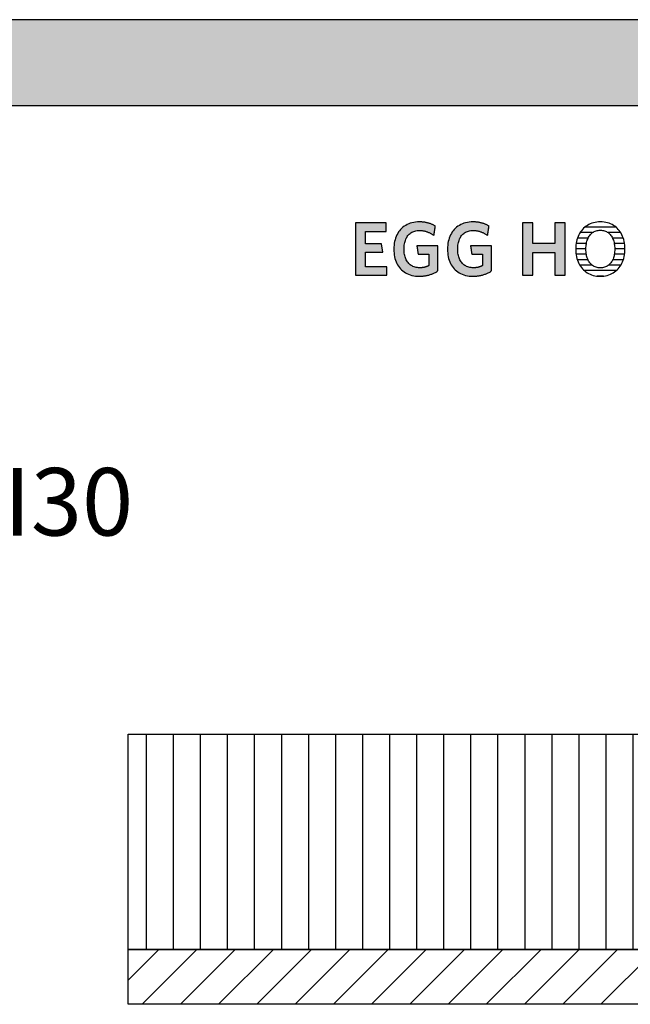
# Model space of a CAD drawing. Extents: x -552 to 1418, y -16990 to 729.
# Drawn here: x 536 to 988, y -6020 to -5291 of the extents above; entities that cross this region are included whole.
import ezdxf

# ---------------------------------------------------------------- set-up
doc = ezdxf.new("R2010")
doc.units = 0
doc.header["$LTSCALE"] = 10
doc.layers.add('DETAIL_1', color=7, linetype='CONTINUOUS')
doc.styles.add('WHITNEY_BOOK', font='txt')

# ---------------------------------------------------------------- blocks, each defined once
blk = doc.blocks.new('*X28')
at = {"layer": 'DETAIL_1', "color": 28, "linetype": 'CONTINUOUS'}
for p, q in [((960.01, -5448.79), (950.75, -5448.79)), ((977.3, -5444.77), (954.26, -5444.77)), ((980.77, -5448.79), (971.44, -5448.79)), ((955.46, -5456.83), (947.84, -5456.83)), ((956.74, -5452.81), (948.82, -5452.81)), ((982.66, -5452.81), (974.74, -5452.81)), ((983.62, -5456.83), (976.02, -5456.83)), ((955.11, -5460.85), (947.53, -5460.85)), ((955.42, -5464.87), (947.79, -5464.87)), ((983.63, -5464.87), (976.08, -5464.87)), ((983.91, -5460.85), (976.39, -5460.85)), ((956.61, -5468.9), (948.71, -5468.9)), ((959.67, -5472.92), (950.53, -5472.92)), ((980.85, -5472.92), (971.81, -5472.92)), ((982.7, -5468.9), (974.87, -5468.9)), ((977.48, -5476.94), (953.88, -5476.94)), ((967.98, -5480.96), (963.35, -5480.96))]:
    blk.add_line(p, q, dxfattribs=at)

msp = doc.modelspace()

# ---------------------------------------------------------------- hatches: boundary and pattern name
at = {"layer": 'DETAIL_1', "linetype": 'CONTINUOUS'}
for points in [[(-552.24, -5354.64), (1417.76, -5354.64), (1417.76, -5291.2), (-552.24, -5291.2)], [(807.21, -5441.61), (784.69, -5441.61), (784.69, -5480.36), (807.77, -5480.36), (807.77, -5474.07), (792.04, -5474.07), (792.04, -5463.34), (804.74, -5463.34), (803.73, -5457.11), (792.04, -5457.11), (792.04, -5447.9), (807.21, -5447.9)], [(841.66, -5442.9), (841.23, -5442.7), (840.8, -5442.52), (840.35, -5442.34), (839.9, -5442.18), (839.43, -5442.02), (838.96, -5441.87), (838.48, -5441.73), (837.99, -5441.6), (837.49, -5441.48), (836.98, -5441.37), (836.46, -5441.27), (835.93, -5441.18), (835.38, -5441.1), (834.83, -5441.03), (834.26, -5440.98), (833.69, -5440.94), (833.1, -5440.9), (832.5, -5440.89), (831.89, -5440.88), (830.44, -5440.92), (829.04, -5441.05), (827.69, -5441.25), (826.39, -5441.54), (825.15, -5441.9), (823.96, -5442.34), (822.82, -5442.85), (821.74, -5443.44), (820.72, -5444.09), (819.75, -5444.81), (818.85, -5445.6), (818, -5446.45), (817.22, -5447.37), (816.5, -5448.34), (815.84, -5449.38), (815.25, -5450.47), (814.72, -5451.62), (814.26, -5452.82), (813.87, -5454.07), (813.54, -5455.38), (813.29, -5456.72), (813.11, -5458.12), (813, -5459.56), (812.96, -5461.04), (813, -5462.52), (813.1, -5463.95), (813.28, -5465.34), (813.52, -5466.68), (813.83, -5467.98), (814.21, -5469.22), (814.65, -5470.42), (815.16, -5471.56), (815.74, -5472.64), (816.39, -5473.67), (817.1, -5474.64), (817.87, -5475.55), (818.71, -5476.4), (819.61, -5477.18), (820.57, -5477.9), (821.6, -5478.55), (822.69, -5479.13), (823.84, -5479.64), (825.05, -5480.08), (826.32, -5480.44), (827.65, -5480.72), (829.04, -5480.93), (830.49, -5481.05), (832, -5481.09), (832.64, -5481.08), (833.28, -5481.06), (833.92, -5481.02), (834.55, -5480.96), (835.17, -5480.89), (835.79, -5480.81), (836.4, -5480.71), (837.01, -5480.6), (837.61, -5480.47), (838.2, -5480.33), (838.79, -5480.18), (839.37, -5480.01), (839.94, -5479.83), (840.5, -5479.64), (841.05, -5479.44), (841.59, -5479.23), (842.13, -5479), (842.66, -5478.77), (843.17, -5478.52), (843.68, -5478.27), (844.17, -5478.01), (844.66, -5477.73), (845.13, -5477.45), (845.59, -5477.16), (845.59, -5477.07), (845.59, -5476.8), (845.59, -5476.37), (845.59, -5475.79), (845.59, -5475.09), (845.59, -5474.27), (845.59, -5473.36), (845.59, -5472.37), (845.59, -5471.31), (845.59, -5470.21), (845.59, -5469.07), (845.59, -5467.92), (845.59, -5466.77), (845.59, -5465.63), (845.59, -5464.53), (845.59, -5463.47), (845.59, -5462.48), (845.59, -5461.57), (845.59, -5460.75), (845.59, -5460.05), (845.59, -5459.48), (845.59, -5459.05), (845.59, -5458.78), (845.59, -5458.68), (845.51, -5458.68), (845.29, -5458.68), (844.92, -5458.68), (844.44, -5458.68), (843.85, -5458.68), (843.16, -5458.68), (842.39, -5458.68), (841.56, -5458.68), (840.67, -5458.68), (839.74, -5458.68), (838.78, -5458.68), (837.81, -5458.68), (836.84, -5458.68), (835.89, -5458.68), (834.96, -5458.68), (834.07, -5458.68), (833.23, -5458.68), (832.47, -5458.68), (831.78, -5458.68), (831.19, -5458.68), (830.7, -5458.68), (830.34, -5458.68), (830.11, -5458.68), (830.04, -5458.68), (830.04, -5458.71), (830.05, -5458.8), (830.07, -5458.94), (830.1, -5459.12), (830.14, -5459.35), (830.18, -5459.61), (830.22, -5459.91), (830.27, -5460.23), (830.32, -5460.57), (830.37, -5460.92), (830.43, -5461.29), (830.48, -5461.66), (830.54, -5462.03), (830.6, -5462.4), (830.65, -5462.75), (830.7, -5463.09), (830.75, -5463.41), (830.79, -5463.71), (830.83, -5463.97), (830.87, -5464.2), (830.9, -5464.38), (830.92, -5464.52), (830.93, -5464.61), (830.93, -5464.64), (830.97, -5464.64), (831.09, -5464.64), (831.27, -5464.64), (831.52, -5464.64), (831.82, -5464.64), (832.16, -5464.64), (832.55, -5464.64), (832.97, -5464.64), (833.42, -5464.64), (833.89, -5464.64), (834.38, -5464.64), (834.87, -5464.64), (835.36, -5464.64), (835.84, -5464.64), (836.31, -5464.64), (836.76, -5464.64), (837.18, -5464.64), (837.57, -5464.64), (837.92, -5464.64), (838.21, -5464.64), (838.46, -5464.64), (838.64, -5464.64), (838.76, -5464.64), (838.8, -5464.64), (838.8, -5464.68), (838.8, -5464.81), (838.8, -5465.01), (838.8, -5465.27), (838.8, -5465.6), (838.8, -5465.98), (838.8, -5466.4), (838.8, -5466.86), (838.8, -5467.36), (838.8, -5467.87), (838.8, -5468.4), (838.8, -5468.93), (838.8, -5469.47), (838.8, -5470), (838.8, -5470.51), (838.8, -5471), (838.8, -5471.46), (838.8, -5471.89), (838.8, -5472.27), (838.8, -5472.59), (838.8, -5472.86), (838.8, -5473.06), (838.8, -5473.19), (838.8, -5473.23), (838.56, -5473.35), (838.32, -5473.47), (838.08, -5473.59), (837.84, -5473.7), (837.6, -5473.8), (837.35, -5473.9), (837.11, -5474), (836.86, -5474.09), (836.61, -5474.17), (836.35, -5474.25), (836.1, -5474.33), (835.83, -5474.39), (835.57, -5474.46), (835.3, -5474.52), (835.02, -5474.57), (834.75, -5474.62), (834.46, -5474.66), (834.17, -5474.7), (833.87, -5474.73), (833.57, -5474.76), (833.26, -5474.78), (832.94, -5474.79), (832.62, -5474.8), (832.28, -5474.8), (831.33, -5474.77), (830.41, -5474.69), (829.54, -5474.55), (828.7, -5474.36), (827.91, -5474.11), (827.15, -5473.81), (826.44, -5473.46), (825.77, -5473.07), (825.14, -5472.62), (824.55, -5472.13), (824, -5471.59), (823.49, -5471.01), (823.02, -5470.39), (822.59, -5469.72), (822.2, -5469.01), (821.85, -5468.26), (821.55, -5467.47), (821.28, -5466.65), (821.05, -5465.79), (820.87, -5464.89), (820.73, -5463.97), (820.63, -5463), (820.56, -5462.01), (820.54, -5460.99), (820.56, -5459.97), (820.62, -5458.98), (820.72, -5458.02), (820.86, -5457.1), (821.04, -5456.21), (821.26, -5455.35), (821.52, -5454.53), (821.81, -5453.75), (822.15, -5453), (822.53, -5452.3), (822.94, -5451.63), (823.4, -5451.01), (823.9, -5450.43), (824.43, -5449.89), (825.01, -5449.4), (825.62, -5448.96), (826.27, -5448.56), (826.96, -5448.21), (827.7, -5447.92), (828.47, -5447.67), (829.28, -5447.48), (830.13, -5447.34), (831.02, -5447.25), (831.95, -5447.23), (832.47, -5447.23), (833, -5447.26), (833.51, -5447.3), (834.01, -5447.35), (834.51, -5447.42), (835, -5447.5), (835.48, -5447.6), (835.96, -5447.71), (836.43, -5447.83), (836.89, -5447.97), (837.34, -5448.11), (837.79, -5448.27), (838.22, -5448.44), (838.66, -5448.62), (839.08, -5448.81), (839.5, -5449.01), (839.91, -5449.21), (840.32, -5449.43), (840.72, -5449.65), (841.11, -5449.88), (841.49, -5450.12), (841.87, -5450.37), (842.25, -5450.62), (842.62, -5450.88), (842.62, -5450.84), (842.64, -5450.74), (842.66, -5450.58), (842.69, -5450.36), (842.74, -5450.1), (842.78, -5449.8), (842.84, -5449.46), (842.89, -5449.09), (842.95, -5448.69), (843.02, -5448.28), (843.08, -5447.85), (843.15, -5447.42), (843.22, -5446.99), (843.28, -5446.57), (843.35, -5446.15), (843.41, -5445.76), (843.46, -5445.39), (843.52, -5445.05), (843.56, -5444.74), (843.6, -5444.48), (843.64, -5444.26), (843.66, -5444.1), (843.68, -5444), (843.68, -5443.97), (843.29, -5443.74), (842.9, -5443.52), (842.49, -5443.3), (842.08, -5443.1)], [(883.3, -5444.48), (883.34, -5444.26), (883.36, -5444.1), (883.38, -5444), (883.38, -5443.97), (882.99, -5443.74), (882.6, -5443.52), (882.19, -5443.3), (881.78, -5443.1), (881.36, -5442.9), (880.93, -5442.7), (880.5, -5442.52), (880.05, -5442.34), (879.6, -5442.18), (879.13, -5442.02), (878.66, -5441.87), (878.18, -5441.73), (877.69, -5441.6), (877.19, -5441.48), (876.68, -5441.37), (876.16, -5441.27), (875.62, -5441.18), (875.08, -5441.1), (874.53, -5441.03), (873.96, -5440.98), (873.39, -5440.94), (872.8, -5440.9), (872.2, -5440.89), (871.59, -5440.88), (870.14, -5440.92), (868.74, -5441.05), (867.39, -5441.25), (866.09, -5441.54), (864.85, -5441.9), (863.65, -5442.34), (862.52, -5442.85), (861.44, -5443.44), (860.42, -5444.09), (859.45, -5444.81), (858.55, -5445.6), (857.7, -5446.45), (856.92, -5447.37), (856.2, -5448.34), (855.54, -5449.38), (854.95, -5450.47), (854.42, -5451.62), (853.96, -5452.82), (853.57, -5454.07), (853.24, -5455.38), (852.99, -5456.72), (852.81, -5458.12), (852.7, -5459.56), (852.66, -5461.04), (852.7, -5462.52), (852.8, -5463.95), (852.97, -5465.34), (853.22, -5466.68), (853.53, -5467.98), (853.91, -5469.22), (854.35, -5470.42), (854.86, -5471.56), (855.44, -5472.64), (856.09, -5473.67), (856.79, -5474.64), (857.57, -5475.55), (858.41, -5476.4), (859.31, -5477.18), (860.27, -5477.9), (861.3, -5478.55), (862.39, -5479.13), (863.54, -5479.64), (864.75, -5480.08), (866.02, -5480.44), (867.35, -5480.72), (868.74, -5480.93), (870.19, -5481.05), (871.7, -5481.09), (872.34, -5481.08), (872.98, -5481.06), (873.62, -5481.02), (874.25, -5480.96), (874.87, -5480.89), (875.49, -5480.81), (876.1, -5480.71), (876.71, -5480.6), (877.31, -5480.47), (877.9, -5480.33), (878.49, -5480.18), (879.06, -5480.01), (879.63, -5479.83), (880.2, -5479.64), (880.75, -5479.44), (881.29, -5479.23), (881.83, -5479), (882.35, -5478.77), (882.87, -5478.52), (883.38, -5478.27), (883.87, -5478.01), (884.36, -5477.73), (884.83, -5477.45), (885.29, -5477.16), (885.29, -5477.07), (885.29, -5476.8), (885.29, -5476.37), (885.29, -5475.79), (885.29, -5475.09), (885.29, -5474.27), (885.29, -5473.36), (885.29, -5472.37), (885.29, -5471.31), (885.29, -5470.21), (885.29, -5469.07), (885.29, -5467.92), (885.29, -5466.77), (885.29, -5465.63), (885.29, -5464.53), (885.29, -5463.47), (885.29, -5462.48), (885.29, -5461.57), (885.29, -5460.75), (885.29, -5460.05), (885.29, -5459.48), (885.29, -5459.05), (885.29, -5458.78), (885.29, -5458.68), (885.21, -5458.68), (884.99, -5458.68), (884.62, -5458.68), (884.14, -5458.68), (883.55, -5458.68), (882.86, -5458.68), (882.09, -5458.68), (881.26, -5458.68), (880.37, -5458.68), (879.44, -5458.68), (878.48, -5458.68), (877.51, -5458.68), (876.54, -5458.68), (875.59, -5458.68), (874.66, -5458.68), (873.77, -5458.68), (872.93, -5458.68), (872.17, -5458.68), (871.48, -5458.68), (870.89, -5458.68), (870.4, -5458.68), (870.04, -5458.68), (869.81, -5458.68), (869.73, -5458.68), (869.74, -5458.71), (869.75, -5458.8), (869.77, -5458.94), (869.8, -5459.12), (869.84, -5459.35), (869.87, -5459.61), (869.92, -5459.91), (869.97, -5460.23), (870.02, -5460.57), (870.07, -5460.92), (870.13, -5461.29), (870.18, -5461.66), (870.24, -5462.03), (870.3, -5462.4), (870.35, -5462.75), (870.4, -5463.09), (870.45, -5463.41), (870.49, -5463.71), (870.53, -5463.97), (870.57, -5464.2), (870.59, -5464.38), (870.62, -5464.52), (870.63, -5464.61), (870.63, -5464.64), (870.67, -5464.64), (870.79, -5464.64), (870.97, -5464.64), (871.22, -5464.64), (871.51, -5464.64), (871.86, -5464.64), (872.25, -5464.64), (872.67, -5464.64), (873.12, -5464.64), (873.59, -5464.64), (874.07, -5464.64), (874.56, -5464.64), (875.05, -5464.64), (875.54, -5464.64), (876.01, -5464.64), (876.46, -5464.64), (876.88, -5464.64), (877.27, -5464.64), (877.61, -5464.64), (877.91, -5464.64), (878.16, -5464.64), (878.34, -5464.64), (878.46, -5464.64), (878.5, -5464.64), (878.5, -5464.68), (878.5, -5464.81), (878.5, -5465.01), (878.5, -5465.27), (878.5, -5465.6), (878.5, -5465.98), (878.5, -5466.4), (878.5, -5466.86), (878.5, -5467.36), (878.5, -5467.87), (878.5, -5468.4), (878.5, -5468.93), (878.5, -5469.47), (878.5, -5470), (878.5, -5470.51), (878.5, -5471), (878.5, -5471.46), (878.5, -5471.89), (878.5, -5472.27), (878.5, -5472.59), (878.5, -5472.86), (878.5, -5473.06), (878.5, -5473.19), (878.5, -5473.23), (878.26, -5473.35), (878.02, -5473.47), (877.78, -5473.59), (877.54, -5473.7), (877.3, -5473.8), (877.05, -5473.9), (876.81, -5474), (876.56, -5474.09), (876.31, -5474.17), (876.05, -5474.25), (875.79, -5474.33), (875.53, -5474.39), (875.27, -5474.46), (875, -5474.52), (874.72, -5474.57), (874.44, -5474.62), (874.16, -5474.66), (873.87, -5474.7), (873.57, -5474.73), (873.27, -5474.76), (872.96, -5474.78), (872.64, -5474.79), (872.31, -5474.8), (871.98, -5474.8), (871.03, -5474.77), (870.11, -5474.69), (869.24, -5474.55), (868.4, -5474.36), (867.61, -5474.11), (866.85, -5473.81), (866.14, -5473.46), (865.47, -5473.07), (864.84, -5472.62), (864.25, -5472.13), (863.69, -5471.59), (863.18, -5471.01), (862.72, -5470.39), (862.29, -5469.72), (861.9, -5469.01), (861.55, -5468.26), (861.24, -5467.47), (860.98, -5466.65), (860.75, -5465.79), (860.57, -5464.89), (860.43, -5463.97), (860.32, -5463), (860.26, -5462.01), (860.24, -5460.99), (860.26, -5459.97), (860.32, -5458.98), (860.42, -5458.02), (860.56, -5457.1), (860.74, -5456.21), (860.96, -5455.35), (861.22, -5454.53), (861.51, -5453.75), (861.85, -5453), (862.23, -5452.3), (862.64, -5451.63), (863.1, -5451.01), (863.6, -5450.43), (864.13, -5449.89), (864.7, -5449.4), (865.32, -5448.96), (865.97, -5448.56), (866.66, -5448.21), (867.4, -5447.92), (868.17, -5447.67), (868.98, -5447.48), (869.83, -5447.34), (870.72, -5447.25), (871.64, -5447.23), (872.17, -5447.23), (872.7, -5447.26), (873.21, -5447.3), (873.71, -5447.35), (874.21, -5447.42), (874.7, -5447.5), (875.18, -5447.6), (875.66, -5447.71), (876.13, -5447.83), (876.59, -5447.97), (877.04, -5448.11), (877.49, -5448.27), (877.92, -5448.44), (878.36, -5448.62), (878.78, -5448.81), (879.2, -5449.01), (879.61, -5449.21), (880.02, -5449.43), (880.41, -5449.65), (880.81, -5449.88), (881.19, -5450.12), (881.57, -5450.37), (881.95, -5450.62), (882.32, -5450.88), (882.32, -5450.84), (882.34, -5450.74), (882.36, -5450.58), (882.39, -5450.36), (882.43, -5450.1), (882.48, -5449.8), (882.53, -5449.46), (882.59, -5449.09), (882.65, -5448.69), (882.72, -5448.28), (882.78, -5447.85), (882.85, -5447.42), (882.92, -5446.99), (882.98, -5446.57), (883.04, -5446.15), (883.11, -5445.76), (883.16, -5445.39), (883.22, -5445.05), (883.26, -5444.74)], [(939.66, -5441.61), (932.19, -5441.61), (932.19, -5456.89), (915.74, -5456.89), (915.74, -5441.61), (908.27, -5441.61), (908.27, -5480.36), (915.74, -5480.36), (915.74, -5463.51), (932.19, -5463.51), (932.19, -5480.36), (939.66, -5480.36)]]:
    msp.add_hatch(color=28, dxfattribs=at).paths.add_polyline_path(points)
h = msp.add_hatch(dxfattribs=at)
h.set_pattern_fill('ANSI31', color=36, scale=6.299252, angle=45, style=0, pattern_type=2)
h.set_pattern_definition([(90, (10, 0), (20, 1e-15), [])])
h.paths.add_polyline_path([(616.5, -5820), (1404, -5820), (1404, -5979.5), (616.5, -5979.5)])
h = msp.add_hatch(dxfattribs=at)
h.set_pattern_fill('ANSI31', color=9, scale=6.299252, style=0, pattern_type=2)
h.set_pattern_definition([(45, (0, 0), (14.142136, -14.142136), [])])
h.paths.add_polyline_path([(616.5, -6020), (616.5, -5979.5), (1404, -5979.5), (1404, -6020)])

# ---------------------------------------------------------------- linework, layer by layer
at = {"layer": 'DETAIL_1', "color": 28, "linetype": 'CONTINUOUS'}
msp.add_line((983.88, -5462.4), (983.91, -5460.93), dxfattribs=at)
for points in [[(-552.24, -5354.64), (1417.76, -5354.64), (1417.76, -5291.2), (-552.24, -5291.2)], [(807.21, -5441.61), (784.69, -5441.61), (784.69, -5480.36), (807.77, -5480.36), (807.77, -5474.07), (792.04, -5474.07), (792.04, -5463.34), (804.74, -5463.34), (803.73, -5457.11), (792.04, -5457.11), (792.04, -5447.9), (807.21, -5447.9)], [(841.66, -5442.9), (841.23, -5442.7), (840.8, -5442.52), (840.35, -5442.34), (839.9, -5442.18), (839.43, -5442.02), (838.96, -5441.87), (838.48, -5441.73), (837.99, -5441.6), (837.49, -5441.48), (836.98, -5441.37), (836.46, -5441.27), (835.93, -5441.18), (835.38, -5441.1), (834.83, -5441.03), (834.26, -5440.98), (833.69, -5440.94), (833.1, -5440.9), (832.5, -5440.89), (831.89, -5440.88), (830.44, -5440.92), (829.04, -5441.05), (827.69, -5441.25), (826.39, -5441.54), (825.15, -5441.9), (823.96, -5442.34), (822.82, -5442.85), (821.74, -5443.44), (820.72, -5444.09), (819.75, -5444.81), (818.85, -5445.6), (818, -5446.45), (817.22, -5447.37), (816.5, -5448.34), (815.84, -5449.38), (815.25, -5450.47), (814.72, -5451.62), (814.26, -5452.82), (813.87, -5454.07), (813.54, -5455.38), (813.29, -5456.72), (813.11, -5458.12), (813, -5459.56), (812.96, -5461.04), (813, -5462.52), (813.1, -5463.95), (813.28, -5465.34), (813.52, -5466.68), (813.83, -5467.98), (814.21, -5469.22), (814.65, -5470.42), (815.16, -5471.56), (815.74, -5472.64), (816.39, -5473.67), (817.1, -5474.64), (817.87, -5475.55), (818.71, -5476.4), (819.61, -5477.18), (820.57, -5477.9), (821.6, -5478.55), (822.69, -5479.13), (823.84, -5479.64), (825.05, -5480.08), (826.32, -5480.44), (827.65, -5480.72), (829.04, -5480.93), (830.49, -5481.05), (832, -5481.09), (832.64, -5481.08), (833.28, -5481.06), (833.92, -5481.02), (834.55, -5480.96), (835.17, -5480.89), (835.79, -5480.81), (836.4, -5480.71), (837.01, -5480.6), (837.61, -5480.47), (838.2, -5480.33), (838.79, -5480.18), (839.37, -5480.01), (839.94, -5479.83), (840.5, -5479.64), (841.05, -5479.44), (841.59, -5479.23), (842.13, -5479), (842.66, -5478.77), (843.17, -5478.52), (843.68, -5478.27), (844.17, -5478.01), (844.66, -5477.73), (845.13, -5477.45), (845.59, -5477.16), (845.59, -5477.07), (845.59, -5476.8), (845.59, -5476.37), (845.59, -5475.79), (845.59, -5475.09), (845.59, -5474.27), (845.59, -5473.36), (845.59, -5472.37), (845.59, -5471.31), (845.59, -5470.21), (845.59, -5469.07), (845.59, -5467.92), (845.59, -5466.77), (845.59, -5465.63), (845.59, -5464.53), (845.59, -5463.47), (845.59, -5462.48), (845.59, -5461.57), (845.59, -5460.75), (845.59, -5460.05), (845.59, -5459.48), (845.59, -5459.05), (845.59, -5458.78), (845.59, -5458.68), (845.51, -5458.68), (845.29, -5458.68), (844.92, -5458.68), (844.44, -5458.68), (843.85, -5458.68), (843.16, -5458.68), (842.39, -5458.68), (841.56, -5458.68), (840.67, -5458.68), (839.74, -5458.68), (838.78, -5458.68), (837.81, -5458.68), (836.84, -5458.68), (835.89, -5458.68), (834.96, -5458.68), (834.07, -5458.68), (833.23, -5458.68), (832.47, -5458.68), (831.78, -5458.68), (831.19, -5458.68), (830.7, -5458.68), (830.34, -5458.68), (830.11, -5458.68), (830.04, -5458.68), (830.04, -5458.71), (830.05, -5458.8), (830.07, -5458.94), (830.1, -5459.12), (830.14, -5459.35), (830.18, -5459.61), (830.22, -5459.91), (830.27, -5460.23), (830.32, -5460.57), (830.37, -5460.92), (830.43, -5461.29), (830.48, -5461.66), (830.54, -5462.03), (830.6, -5462.4), (830.65, -5462.75), (830.7, -5463.09), (830.75, -5463.41), (830.79, -5463.71), (830.83, -5463.97), (830.87, -5464.2), (830.9, -5464.38), (830.92, -5464.52), (830.93, -5464.61), (830.93, -5464.64), (830.97, -5464.64), (831.09, -5464.64), (831.27, -5464.64), (831.52, -5464.64), (831.82, -5464.64), (832.16, -5464.64), (832.55, -5464.64), (832.97, -5464.64), (833.42, -5464.64), (833.89, -5464.64), (834.38, -5464.64), (834.87, -5464.64), (835.36, -5464.64), (835.84, -5464.64), (836.31, -5464.64), (836.76, -5464.64), (837.18, -5464.64), (837.57, -5464.64), (837.92, -5464.64), (838.21, -5464.64), (838.46, -5464.64), (838.64, -5464.64), (838.76, -5464.64), (838.8, -5464.64), (838.8, -5464.68), (838.8, -5464.81), (838.8, -5465.01), (838.8, -5465.27), (838.8, -5465.6), (838.8, -5465.98), (838.8, -5466.4), (838.8, -5466.86), (838.8, -5467.36), (838.8, -5467.87), (838.8, -5468.4), (838.8, -5468.93), (838.8, -5469.47), (838.8, -5470), (838.8, -5470.51), (838.8, -5471), (838.8, -5471.46), (838.8, -5471.89), (838.8, -5472.27), (838.8, -5472.59), (838.8, -5472.86), (838.8, -5473.06), (838.8, -5473.19), (838.8, -5473.23), (838.56, -5473.35), (838.32, -5473.47), (838.08, -5473.59), (837.84, -5473.7), (837.6, -5473.8), (837.35, -5473.9), (837.11, -5474), (836.86, -5474.09), (836.61, -5474.17), (836.35, -5474.25), (836.1, -5474.33), (835.83, -5474.39), (835.57, -5474.46), (835.3, -5474.52), (835.02, -5474.57), (834.75, -5474.62), (834.46, -5474.66), (834.17, -5474.7), (833.87, -5474.73), (833.57, -5474.76), (833.26, -5474.78), (832.94, -5474.79), (832.62, -5474.8), (832.28, -5474.8), (831.33, -5474.77), (830.41, -5474.69), (829.54, -5474.55), (828.7, -5474.36), (827.91, -5474.11), (827.15, -5473.81), (826.44, -5473.46), (825.77, -5473.07), (825.14, -5472.62), (824.55, -5472.13), (824, -5471.59), (823.49, -5471.01), (823.02, -5470.39), (822.59, -5469.72), (822.2, -5469.01), (821.85, -5468.26), (821.55, -5467.47), (821.28, -5466.65), (821.05, -5465.79), (820.87, -5464.89), (820.73, -5463.97), (820.63, -5463), (820.56, -5462.01), (820.54, -5460.99), (820.56, -5459.97), (820.62, -5458.98), (820.72, -5458.02), (820.86, -5457.1), (821.04, -5456.21), (821.26, -5455.35), (821.52, -5454.53), (821.81, -5453.75), (822.15, -5453), (822.53, -5452.3), (822.94, -5451.63), (823.4, -5451.01), (823.9, -5450.43), (824.43, -5449.89), (825.01, -5449.4), (825.62, -5448.96), (826.27, -5448.56), (826.96, -5448.21), (827.7, -5447.92), (828.47, -5447.67), (829.28, -5447.48), (830.13, -5447.34), (831.02, -5447.25), (831.95, -5447.23), (832.47, -5447.23), (833, -5447.26), (833.51, -5447.3), (834.01, -5447.35), (834.51, -5447.42), (835, -5447.5), (835.48, -5447.6), (835.96, -5447.71), (836.43, -5447.83), (836.89, -5447.97), (837.34, -5448.11), (837.79, -5448.27), (838.22, -5448.44), (838.66, -5448.62), (839.08, -5448.81), (839.5, -5449.01), (839.91, -5449.21), (840.32, -5449.43), (840.72, -5449.65), (841.11, -5449.88), (841.49, -5450.12), (841.87, -5450.37), (842.25, -5450.62), (842.62, -5450.88), (842.62, -5450.84), (842.64, -5450.74), (842.66, -5450.58), (842.69, -5450.36), (842.74, -5450.1), (842.78, -5449.8), (842.84, -5449.46), (842.89, -5449.09), (842.95, -5448.69), (843.02, -5448.28), (843.08, -5447.85), (843.15, -5447.42), (843.22, -5446.99), (843.28, -5446.57), (843.35, -5446.15), (843.41, -5445.76), (843.46, -5445.39), (843.52, -5445.05), (843.56, -5444.74), (843.6, -5444.48), (843.64, -5444.26), (843.66, -5444.1), (843.68, -5444), (843.68, -5443.97), (843.29, -5443.74), (842.9, -5443.52), (842.49, -5443.3), (842.08, -5443.1)], [(883.3, -5444.48), (883.34, -5444.26), (883.36, -5444.1), (883.38, -5444), (883.38, -5443.97), (882.99, -5443.74), (882.6, -5443.52), (882.19, -5443.3), (881.78, -5443.1), (881.36, -5442.9), (880.93, -5442.7), (880.5, -5442.52), (880.05, -5442.34), (879.6, -5442.18), (879.13, -5442.02), (878.66, -5441.87), (878.18, -5441.73), (877.69, -5441.6), (877.19, -5441.48), (876.68, -5441.37), (876.16, -5441.27), (875.62, -5441.18), (875.08, -5441.1), (874.53, -5441.03), (873.96, -5440.98), (873.39, -5440.94), (872.8, -5440.9), (872.2, -5440.89), (871.59, -5440.88), (870.14, -5440.92), (868.74, -5441.05), (867.39, -5441.25), (866.09, -5441.54), (864.85, -5441.9), (863.65, -5442.34), (862.52, -5442.85), (861.44, -5443.44), (860.42, -5444.09), (859.45, -5444.81), (858.55, -5445.6), (857.7, -5446.45), (856.92, -5447.37), (856.2, -5448.34), (855.54, -5449.38), (854.95, -5450.47), (854.42, -5451.62), (853.96, -5452.82), (853.57, -5454.07), (853.24, -5455.38), (852.99, -5456.72), (852.81, -5458.12), (852.7, -5459.56), (852.66, -5461.04), (852.7, -5462.52), (852.8, -5463.95), (852.97, -5465.34), (853.22, -5466.68), (853.53, -5467.98), (853.91, -5469.22), (854.35, -5470.42), (854.86, -5471.56), (855.44, -5472.64), (856.09, -5473.67), (856.79, -5474.64), (857.57, -5475.55), (858.41, -5476.4), (859.31, -5477.18), (860.27, -5477.9), (861.3, -5478.55), (862.39, -5479.13), (863.54, -5479.64), (864.75, -5480.08), (866.02, -5480.44), (867.35, -5480.72), (868.74, -5480.93), (870.19, -5481.05), (871.7, -5481.09), (872.34, -5481.08), (872.98, -5481.06), (873.62, -5481.02), (874.25, -5480.96), (874.87, -5480.89), (875.49, -5480.81), (876.1, -5480.71), (876.71, -5480.6), (877.31, -5480.47), (877.9, -5480.33), (878.49, -5480.18), (879.06, -5480.01), (879.63, -5479.83), (880.2, -5479.64), (880.75, -5479.44), (881.29, -5479.23), (881.83, -5479), (882.35, -5478.77), (882.87, -5478.52), (883.38, -5478.27), (883.87, -5478.01), (884.36, -5477.73), (884.83, -5477.45), (885.29, -5477.16), (885.29, -5477.07), (885.29, -5476.8), (885.29, -5476.37), (885.29, -5475.79), (885.29, -5475.09), (885.29, -5474.27), (885.29, -5473.36), (885.29, -5472.37), (885.29, -5471.31), (885.29, -5470.21), (885.29, -5469.07), (885.29, -5467.92), (885.29, -5466.77), (885.29, -5465.63), (885.29, -5464.53), (885.29, -5463.47), (885.29, -5462.48), (885.29, -5461.57), (885.29, -5460.75), (885.29, -5460.05), (885.29, -5459.48), (885.29, -5459.05), (885.29, -5458.78), (885.29, -5458.68), (885.21, -5458.68), (884.99, -5458.68), (884.62, -5458.68), (884.14, -5458.68), (883.55, -5458.68), (882.86, -5458.68), (882.09, -5458.68), (881.26, -5458.68), (880.37, -5458.68), (879.44, -5458.68), (878.48, -5458.68), (877.51, -5458.68), (876.54, -5458.68), (875.59, -5458.68), (874.66, -5458.68), (873.77, -5458.68), (872.93, -5458.68), (872.17, -5458.68), (871.48, -5458.68), (870.89, -5458.68), (870.4, -5458.68), (870.04, -5458.68), (869.81, -5458.68), (869.73, -5458.68), (869.74, -5458.71), (869.75, -5458.8), (869.77, -5458.94), (869.8, -5459.12), (869.84, -5459.35), (869.87, -5459.61), (869.92, -5459.91), (869.97, -5460.23), (870.02, -5460.57), (870.07, -5460.92), (870.13, -5461.29), (870.18, -5461.66), (870.24, -5462.03), (870.3, -5462.4), (870.35, -5462.75), (870.4, -5463.09), (870.45, -5463.41), (870.49, -5463.71), (870.53, -5463.97), (870.57, -5464.2), (870.59, -5464.38), (870.62, -5464.52), (870.63, -5464.61), (870.63, -5464.64), (870.67, -5464.64), (870.79, -5464.64), (870.97, -5464.64), (871.22, -5464.64), (871.51, -5464.64), (871.86, -5464.64), (872.25, -5464.64), (872.67, -5464.64), (873.12, -5464.64), (873.59, -5464.64), (874.07, -5464.64), (874.56, -5464.64), (875.05, -5464.64), (875.54, -5464.64), (876.01, -5464.64), (876.46, -5464.64), (876.88, -5464.64), (877.27, -5464.64), (877.61, -5464.64), (877.91, -5464.64), (878.16, -5464.64), (878.34, -5464.64), (878.46, -5464.64), (878.5, -5464.64), (878.5, -5464.68), (878.5, -5464.81), (878.5, -5465.01), (878.5, -5465.27), (878.5, -5465.6), (878.5, -5465.98), (878.5, -5466.4), (878.5, -5466.86), (878.5, -5467.36), (878.5, -5467.87), (878.5, -5468.4), (878.5, -5468.93), (878.5, -5469.47), (878.5, -5470), (878.5, -5470.51), (878.5, -5471), (878.5, -5471.46), (878.5, -5471.89), (878.5, -5472.27), (878.5, -5472.59), (878.5, -5472.86), (878.5, -5473.06), (878.5, -5473.19), (878.5, -5473.23), (878.26, -5473.35), (878.02, -5473.47), (877.78, -5473.59), (877.54, -5473.7), (877.3, -5473.8), (877.05, -5473.9), (876.81, -5474), (876.56, -5474.09), (876.31, -5474.17), (876.05, -5474.25), (875.79, -5474.33), (875.53, -5474.39), (875.27, -5474.46), (875, -5474.52), (874.72, -5474.57), (874.44, -5474.62), (874.16, -5474.66), (873.87, -5474.7), (873.57, -5474.73), (873.27, -5474.76), (872.96, -5474.78), (872.64, -5474.79), (872.31, -5474.8), (871.98, -5474.8), (871.03, -5474.77), (870.11, -5474.69), (869.24, -5474.55), (868.4, -5474.36), (867.61, -5474.11), (866.85, -5473.81), (866.14, -5473.46), (865.47, -5473.07), (864.84, -5472.62), (864.25, -5472.13), (863.69, -5471.59), (863.18, -5471.01), (862.72, -5470.39), (862.29, -5469.72), (861.9, -5469.01), (861.55, -5468.26), (861.24, -5467.47), (860.98, -5466.65), (860.75, -5465.79), (860.57, -5464.89), (860.43, -5463.97), (860.32, -5463), (860.26, -5462.01), (860.24, -5460.99), (860.26, -5459.97), (860.32, -5458.98), (860.42, -5458.02), (860.56, -5457.1), (860.74, -5456.21), (860.96, -5455.35), (861.22, -5454.53), (861.51, -5453.75), (861.85, -5453), (862.23, -5452.3), (862.64, -5451.63), (863.1, -5451.01), (863.6, -5450.43), (864.13, -5449.89), (864.7, -5449.4), (865.32, -5448.96), (865.97, -5448.56), (866.66, -5448.21), (867.4, -5447.92), (868.17, -5447.67), (868.98, -5447.48), (869.83, -5447.34), (870.72, -5447.25), (871.64, -5447.23), (872.17, -5447.23), (872.7, -5447.26), (873.21, -5447.3), (873.71, -5447.35), (874.21, -5447.42), (874.7, -5447.5), (875.18, -5447.6), (875.66, -5447.71), (876.13, -5447.83), (876.59, -5447.97), (877.04, -5448.11), (877.49, -5448.27), (877.92, -5448.44), (878.36, -5448.62), (878.78, -5448.81), (879.2, -5449.01), (879.61, -5449.21), (880.02, -5449.43), (880.41, -5449.65), (880.81, -5449.88), (881.19, -5450.12), (881.57, -5450.37), (881.95, -5450.62), (882.32, -5450.88), (882.32, -5450.84), (882.34, -5450.74), (882.36, -5450.58), (882.39, -5450.36), (882.43, -5450.1), (882.48, -5449.8), (882.53, -5449.46), (882.59, -5449.09), (882.65, -5448.69), (882.72, -5448.28), (882.78, -5447.85), (882.85, -5447.42), (882.92, -5446.99), (882.98, -5446.57), (883.04, -5446.15), (883.11, -5445.76), (883.16, -5445.39), (883.22, -5445.05), (883.26, -5444.74)], [(939.66, -5441.61), (932.19, -5441.61), (932.19, -5456.89), (915.74, -5456.89), (915.74, -5441.61), (908.27, -5441.61), (908.27, -5480.36), (915.74, -5480.36), (915.74, -5463.51), (932.19, -5463.51), (932.19, -5480.36), (939.66, -5480.36)]]:
    msp.add_lwpolyline(points, close=True, dxfattribs=at)
for points in [[(983.91, -5460.93), (983.88, -5459.45), (983.77, -5458.02), (983.59, -5456.63), (983.34, -5455.29), (983.03, -5454), (982.64, -5452.75), (982.2, -5451.56), (981.68, -5450.41), (981.11, -5449.33), (980.47, -5448.3), (979.77, -5447.33), (979.01, -5446.42), (978.2, -5445.57), (977.33, -5444.79), (976.4, -5444.07), (975.42, -5443.42), (974.39, -5442.84), (973.3, -5442.33), (972.16, -5441.89), (970.98, -5441.53), (969.75, -5441.25), (968.47, -5441.04), (967.14, -5440.92), (965.77, -5440.88), (964.41, -5440.92), (963.09, -5441.05), (961.81, -5441.25), (960.58, -5441.54), (959.39, -5441.9), (958.25, -5442.34), (957.16, -5442.85), (956.12, -5443.44), (955.14, -5444.09), (954.2, -5444.81), (953.32, -5445.6), (952.5, -5446.45), (951.73, -5447.37), (951.03, -5448.34), (950.38, -5449.38), (949.79, -5450.47), (949.27, -5451.62), (948.82, -5452.82), (948.43, -5454.07), (948.1, -5455.38), (947.85, -5456.72), (947.67, -5458.12), (947.56, -5459.56), (947.52, -5461.04), (947.56, -5462.52), (947.67, -5463.95), (947.85, -5465.34), (948.1, -5466.68), (948.42, -5467.98), (948.81, -5469.22), (949.26, -5470.42), (949.78, -5471.56), (950.36, -5472.64), (951, -5473.67), (951.7, -5474.64), (952.46, -5475.55), (953.28, -5476.4), (954.16, -5477.18), (955.08, -5477.9), (956.07, -5478.55), (957.1, -5479.13), (958.18, -5479.64), (959.32, -5480.08), (960.5, -5480.44), (961.72, -5480.72), (962.99, -5480.93), (964.31, -5481.05), (965.66, -5481.09), (967.03, -5481.05), (968.36, -5480.92), (969.64, -5480.72), (970.87, -5480.43), (972.06, -5480.06), (973.21, -5479.62), (974.3, -5479.11), (975.34, -5478.52), (976.32, -5477.87), (977.26, -5477.14), (978.14, -5476.35), (978.96, -5475.5), (979.72, -5474.58), (980.43, -5473.6), (981.07, -5472.57), (981.65, -5471.47), (982.17, -5470.33), (982.63, -5469.13), (983.01, -5467.88), (983.34, -5466.58), (983.59, -5465.23), (983.77, -5463.84), (983.88, -5462.4)], [(976.2, -5464.02), (976.06, -5464.96), (975.88, -5465.87), (975.66, -5466.74), (975.4, -5467.57), (975.11, -5468.37), (974.77, -5469.12), (974.41, -5469.83), (974, -5470.5), (973.56, -5471.13), (973.08, -5471.71), (972.57, -5472.25), (972.03, -5472.74), (971.45, -5473.19), (970.85, -5473.58), (970.2, -5473.93), (969.53, -5474.23), (968.83, -5474.47), (968.09, -5474.66), (967.33, -5474.8), (966.54, -5474.89), (965.72, -5474.91), (964.9, -5474.89), (964.12, -5474.8), (963.36, -5474.66), (962.63, -5474.47), (961.93, -5474.23), (961.26, -5473.93), (960.63, -5473.58), (960.02, -5473.19), (959.45, -5472.74), (958.91, -5472.25), (958.4, -5471.71), (957.92, -5471.13), (957.49, -5470.5), (957.08, -5469.83), (956.71, -5469.12), (956.38, -5468.37), (956.09, -5467.57), (955.83, -5466.74), (955.61, -5465.87), (955.43, -5464.96), (955.29, -5464.02), (955.18, -5463.04), (955.12, -5462.03), (955.1, -5460.99), (955.12, -5459.94), (955.18, -5458.93), (955.29, -5457.95), (955.43, -5457.01), (955.61, -5456.1), (955.83, -5455.23), (956.09, -5454.4), (956.38, -5453.61), (956.71, -5452.85), (957.08, -5452.14), (957.49, -5451.47), (957.92, -5450.84), (958.4, -5450.26), (958.91, -5449.72), (959.45, -5449.23), (960.02, -5448.78), (960.63, -5448.39), (961.26, -5448.04), (961.93, -5447.74), (962.63, -5447.5), (963.36, -5447.31), (964.12, -5447.17), (964.9, -5447.08), (965.72, -5447.06), (966.53, -5447.08), (967.32, -5447.17), (968.08, -5447.31), (968.81, -5447.5), (969.51, -5447.74), (970.18, -5448.04), (970.82, -5448.39), (971.43, -5448.78), (972.01, -5449.23), (972.55, -5449.72), (973.06, -5450.26), (973.54, -5450.84), (973.98, -5451.47), (974.39, -5452.14), (974.76, -5452.85), (975.1, -5453.61), (975.39, -5454.4), (975.65, -5455.23), (975.88, -5456.1), (976.06, -5457.01), (976.2, -5457.95), (976.31, -5458.93), (976.37, -5459.94), (976.39, -5460.99), (976.37, -5462.03), (976.31, -5463.04), (976.2, -5464.02)]]:
    msp.add_lwpolyline(points, dxfattribs=at)
at = {"layer": 'DETAIL_1', "color": 36, "linetype": 'CONTINUOUS'}
for points in [[(616.5, -5820), (1404, -5820), (1404, -5979.5), (616.5, -5979.5)], [(616.5, -6020), (616.5, -5979.5), (1404, -5979.5), (1404, -6020)]]:
    msp.add_lwpolyline(points, close=True, dxfattribs=at)

# ---------------------------------------------------------------- block references
at = {"layer": 'DETAIL_1', "color": 0}
msp.add_blockref('*X28', (0, 0), dxfattribs=at)

# ---------------------------------------------------------------- texts
at = {"layer": 'DETAIL_1', "color": 1, "style": 'WHITNEY_BOOK'}
msp.add_text('REI30', height=50, dxfattribs=at).set_placement((440.96, -5673.04))

doc.saveas('drawing.dxf')
